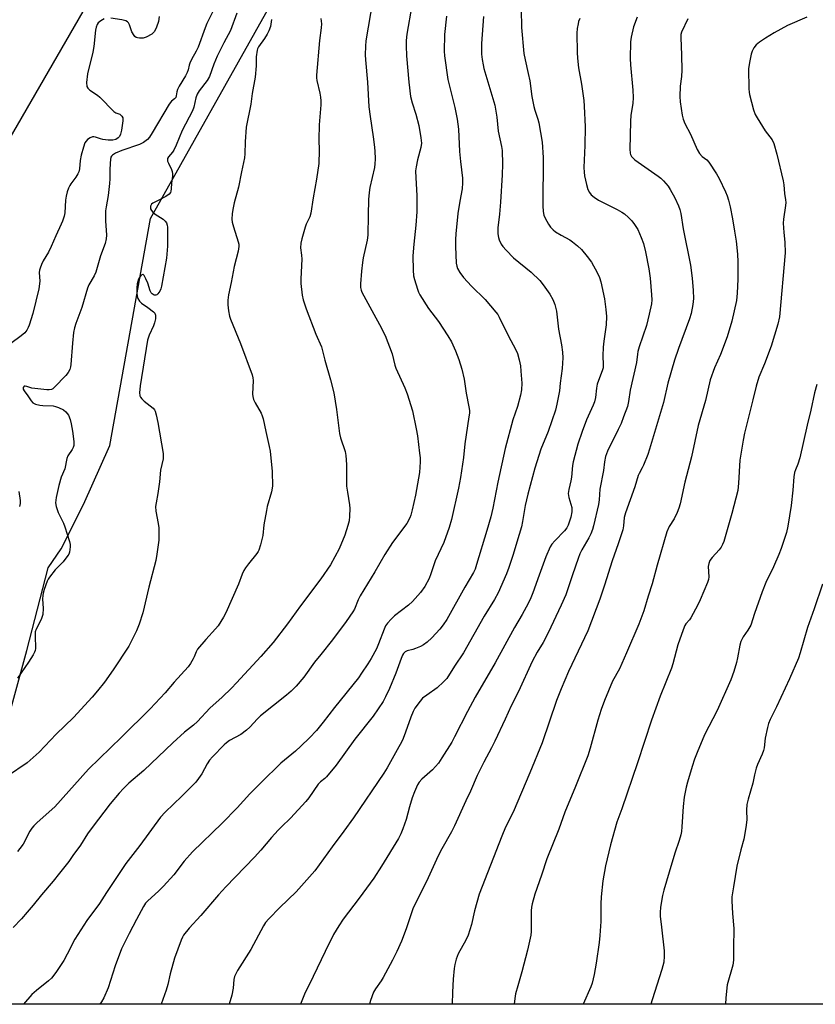
# Model space of a CAD drawing. Units: inches. Extents: x 1279767 to 1285768, y 561449 to 565449.
# Drawn here: x 1282471 to 1282766, y 561450 to 561814 of the extents above; entities that cross this region are included whole.
import ezdxf

# ---------------------------------------------------------------- set-up
doc = ezdxf.new("R2010")
doc.units = ezdxf.units.IN
doc.header["$MEASUREMENT"] = 0
for name, color, linetype in [('CULTRL-Pad', 6, 'Continuous'), ('NTRL-Pasture Land', 2, 'Continuous'), ('Undefined', 1, 'Continuous')]:
    doc.layers.add(name, color=color, linetype=linetype)

msp = doc.modelspace()

# ---------------------------------------------------------------- linework, layer by layer
at = {"layer": 'CULTRL-Pad'}
msp.add_lwpolyline([(1282378.31, 561626.96), (1282377.35, 561626.13), (1282370.59, 561648.76), (1282363.12, 561652.55), (1282563.04, 562019.02), (1282561.05, 562038.32), (1282527.1, 562056.97), (1282553.31, 562104.68), (1282587.26, 562086.03), (1282579.44, 562071.8), (1282624.45, 562042.3), (1282390.78, 561637.87), (1282389.71, 561636.93)], close=True, dxfattribs=at)
at = {"layer": 'NTRL-Pasture Land'}
for points in [[(1282456.24, 561516.39, 0), (1282473.89, 561580.66, 0), (1282481.78, 561611.25, 0), (1282486.54, 561618.35, 0), (1282494.92, 561634.81, 0), (1282504.67, 561656.64, 0), (1282519.67, 561740.73, 0), (1282563.55, 561818.78, 0), (1282710.12, 562061.51, 0), (1282711.03, 562094.89, 0), (1282703.89, 562105.3, 0), (1282574.45, 562180.51, 0), (1282541.01, 562191.32, 0), (1282526.6, 562189.53, 0), (1282477.83, 562216.57, 0), (1282465.37, 562196.22, 0)], [(1282991.26, 561838.58, 0), (1282988.47, 561792.17, 0), (1282991, 561736.51, 0), (1282988.13, 561703.4, 0), (1282949.79, 561607.89, 0), (1282853.83, 561449.62, 0), (1282430.11, 561449.67, 0)]]:
    msp.add_polyline3d(points, dxfattribs=at)
at = {"layer": 'Undefined'}
for points, elevation in [([(1282545.08, 561822.25), (1282540.57, 561812.9), (1282539.9, 561811.29), (1282537.29, 561804.18), (1282536.6, 561802.7), (1282534.89, 561799.63), (1282534.3, 561798.3), (1282534.02, 561797.48), (1282533.62, 561795.75), (1282533.25, 561794.75), (1282532.62, 561793.51), (1282530.3, 561789.76), (1282529.62, 561788.45), (1282529.39, 561787.64), (1282529.21, 561786.14), (1282529.02, 561785.57), (1282528.62, 561785.09), (1282527.44, 561784.16), (1282526.58, 561783.06), (1282520.34, 561772.39), (1282519.29, 561770.79), (1282518.56, 561769.95), (1282517.13, 561768.91), (1282515.57, 561768.06), (1282509.12, 561765.9), (1282506.76, 561764.96), (1282505.62, 561764.2), (1282505.26, 561763.83), (1282505.01, 561763.38), (1282504.83, 561762.6), (1282504.71, 561761.19), (1282504.63, 561758.61), (1282504.65, 561755.43), (1282504.51, 561753.65), (1282504.02, 561749.21), (1282503.25, 561745.09), (1282503.05, 561743.57), (1282503.06, 561739.81), (1282503.41, 561734.59), (1282503.28, 561733.15), (1282502.84, 561731.48), (1282501.18, 561726.93), (1282499.4, 561720.83), (1282498.82, 561719.51), (1282496.88, 561716.08), (1282496.29, 561714.85), (1282494.22, 561707.73), (1282492.02, 561701.84), (1282491.48, 561700.18), (1282491.16, 561698.49), (1282490.74, 561694.49), (1282490.23, 561686.68), (1282490.1, 561685.79), (1282489.81, 561684.83), (1282489.19, 561683.63), (1282488.33, 561682.5), (1282484.11, 561678.21), (1282483.45, 561677.65), (1282482.96, 561677.37), (1282482.16, 561677.19), (1282481.3, 561677.19), (1282476.89, 561677.7), (1282475.71, 561677.91), (1282473.88, 561678.49), (1282473.2, 561678.61), (1282472.84, 561678.54), (1282472.54, 561678.11), (1282472.57, 561677.5), (1282472.87, 561676.86), (1282474.24, 561675.03), (1282475.44, 561673.15), (1282476.15, 561672.4), (1282477.11, 561671.95), (1282478.71, 561671.57), (1282479.85, 561671.44), (1282483.62, 561671.3), (1282484.45, 561671.12), (1282485.54, 561670.69), (1282487.4, 561669.79), (1282488.35, 561669.14), (1282488.86, 561668.52), (1282489.29, 561667.82), (1282489.96, 561666.3), (1282490.34, 561664.59), (1282490.77, 561661.98), (1282491.24, 561658.13), (1282491.25, 561656.67), (1282491.04, 561655.89), (1282490.7, 561655.13), (1282489.08, 561652.81), (1282488.63, 561651.84), (1282487.91, 561647.95), (1282486.62, 561644.91), (1282485.68, 561641.79), (1282484.72, 561637.4), (1282484.51, 561635.38), (1282484.76, 561633.97), (1282485.52, 561631.77), (1282487.46, 561627.82), (1282487.99, 561626.44), (1282489.66, 561621.04), (1282489.88, 561619.89), (1282489.89, 561619.06), (1282489.63, 561617.12), (1282489.39, 561616.33), (1282489.12, 561615.83), (1282487.33, 561613.51), (1282484.33, 561610.53), (1282482.22, 561607.86), (1282481.77, 561607.15), (1282481.4, 561606.35), (1282480.31, 561603.28), (1282479.88, 561601.87), (1282479.74, 561601.01), (1282479.73, 561599.83), (1282479.91, 561596.26), (1282479.76, 561594.04), (1282479.6, 561593.23), (1282479.22, 561592.21), (1282477.39, 561588.61), (1282477.02, 561587.55), (1282476.92, 561586.16), (1282477.05, 561581.47), (1282476.95, 561580.73), (1282476.72, 561580.03), (1282476.17, 561579.03), (1282474.45, 561576.35), (1282470.41, 561570.49)], 522), ([(1282502.51, 561814.68), (1282501.25, 561813.95), (1282500.35, 561813.22), (1282499.91, 561812.56), (1282499.54, 561811.54), (1282499.3, 561810.45), (1282498.65, 561804.37), (1282498.35, 561802.36), (1282496.32, 561794.25), (1282496.02, 561791.04), (1282496.1, 561789.66), (1282496.45, 561788.99), (1282497.2, 561788.24), (1282500.04, 561786.42), (1282500.93, 561785.69), (1282506.1, 561780.31), (1282506.78, 561779.87), (1282508.27, 561779.3), (1282508.7, 561779.02), (1282509.05, 561778.63), (1282509.4, 561777.95), (1282509.45, 561776.87), (1282508.93, 561773.4), (1282508.58, 561771.9), (1282508.16, 561771.05), (1282507.65, 561770.53), (1282506.78, 561770.01), (1282505.75, 561769.75), (1282504, 561769.78), (1282501.97, 561769.98), (1282501.12, 561770.18), (1282499.25, 561770.88), (1282498.73, 561770.99), (1282498.22, 561770.97), (1282497.27, 561770.57), (1282496.37, 561769.97), (1282495.79, 561769.41), (1282495.39, 561768.72), (1282494.81, 561767.16), (1282493.98, 561764.16), (1282493.66, 561762.22), (1282493.37, 561759.1), (1282493.11, 561758.01), (1282492.75, 561757.24), (1282492.04, 561756), (1282490.22, 561753.58), (1282489.78, 561752.89), (1282489.31, 561751.89), (1282488.86, 561750.57), (1282488.44, 561748.93), (1282488.2, 561747.53), (1282487.93, 561742.77), (1282487.68, 561741.63), (1282487.07, 561739.66), (1282486.64, 561738.57), (1282484.65, 561734.32), (1282482.94, 561730.32), (1282481.89, 561728.29), (1282479.92, 561724.97), (1282479.31, 561723.67), (1282478.79, 561722.34), (1282478.58, 561721.51), (1282478.5, 561720.65), (1282478.64, 561717.46), (1282478.26, 561714.7), (1282476.07, 561705.46), (1282474.76, 561701.25), (1282474.38, 561700.28), (1282473.92, 561699.4), (1282473.11, 561698.39), (1282471.76, 561697.23), (1282463.54, 561691.16)], 524), ([(1282551.71, 561816.79), (1282549.29, 561810.41), (1282546.81, 561805.72), (1282544.4, 561800.79), (1282543.18, 561797.94), (1282541.53, 561793.25), (1282540.7, 561791.89), (1282537.66, 561788.01), (1282536.92, 561786.78), (1282536.48, 561785.39), (1282535.75, 561781.92), (1282535.27, 561780.54), (1282531.38, 561773.26), (1282529.14, 561767.89), (1282528.27, 561765.99), (1282527.81, 561765.22), (1282526.38, 561763.58), (1282526, 561762.93), (1282525.92, 561762.43), (1282526, 561761.92), (1282526.3, 561761.18), (1282527.46, 561758.92), (1282527.71, 561758.09), (1282527.83, 561757.22), (1282527.82, 561756.35), (1282527.46, 561753.79), (1282527.39, 561751.68), (1282527.24, 561750.88), (1282527.06, 561750.38), (1282526.57, 561749.75), (1282525.38, 561748.92), (1282523.02, 561747.59), (1282520.56, 561746.45), (1282520.05, 561745.97), (1282519.72, 561745.28), (1282519.64, 561744.78), (1282519.69, 561744.3), (1282520.02, 561743.63), (1282520.52, 561743.02), (1282521.4, 561742.34), (1282524.34, 561740.51), (1282525.17, 561739.77), (1282525.56, 561739.07), (1282525.82, 561738.27), (1282525.97, 561737.44), (1282526.01, 561736.58), (1282525.94, 561730.52), (1282525.65, 561726.06), (1282523.73, 561715.69), (1282523.46, 561714.6), (1282523.15, 561713.85), (1282522.41, 561712.76), (1282522.07, 561712.43), (1282521.69, 561712.25), (1282521.08, 561712.32), (1282520.29, 561712.81), (1282519.95, 561713.2), (1282519.56, 561713.89), (1282518.72, 561716.71), (1282517.99, 561718.39), (1282517.31, 561719.61), (1282517.01, 561719.91), (1282516.85, 561719.98), (1282516.52, 561719.88), (1282516, 561719.4), (1282515.51, 561718.74), (1282515.24, 561718.23), (1282514.72, 561716.49), (1282514.59, 561715.05), (1282514.6, 561713.05), (1282514.71, 561711.93), (1282514.98, 561711.12), (1282515.56, 561710.12), (1282516.33, 561709.29), (1282518.64, 561707.8), (1282520.8, 561706.16), (1282521.32, 561705.6), (1282521.57, 561704.9), (1282521.5, 561703.49), (1282521.2, 561702.05), (1282520.78, 561700.94), (1282519.17, 561697.45), (1282518.62, 561695.58), (1282515.84, 561678.75), (1282515.67, 561677.38), (1282515.63, 561676.2), (1282515.78, 561675.07), (1282516.02, 561674.56), (1282516.52, 561673.86), (1282517.37, 561673.04), (1282520.61, 561670.43), (1282521.16, 561669.78), (1282521.41, 561669.29), (1282521.82, 561667.95), (1282522.44, 561665.16), (1282524.33, 561653.7), (1282524.41, 561652.54), (1282524.33, 561651.69), (1282523.44, 561647.44), (1282523.02, 561643.22), (1282522.36, 561638.84), (1282521.72, 561635.44), (1282521.57, 561634), (1282521.63, 561632.28), (1282522.51, 561627.76), (1282522.77, 561626.11), (1282522.82, 561624.14), (1282522.75, 561621.6), (1282522.04, 561616.33), (1282521.6, 561614.01), (1282519.11, 561604.18), (1282516.83, 561594.63), (1282515.51, 561590.38), (1282514.51, 561587.95), (1282511.61, 561582.35), (1282505.9, 561573.51), (1282502.7, 561569), (1282500.03, 561565.72), (1282498.04, 561563.43), (1282491.2, 561555.92), (1282484.77, 561549.7), (1282478.41, 561543.02), (1282474.02, 561539.09), (1282466.66, 561534.16)], 520), ([(1282522.87, 561815.49), (1282522.6, 561813.74), (1282521.84, 561811.54), (1282521.1, 561809.97), (1282520.6, 561809.36), (1282520.15, 561809), (1282518.06, 561807.83), (1282516.96, 561807.45), (1282515.61, 561807.45), (1282514.82, 561807.6), (1282514.34, 561807.78), (1282513.92, 561808.07), (1282513.58, 561808.45), (1282512.75, 561809.88), (1282511.86, 561812.46), (1282511.52, 561813.19), (1282511.21, 561813.57), (1282510.52, 561813.93), (1282509.12, 561814.24), (1282505.02, 561814.9)], 524), ([(1282629.36, 561815.62), (1282628.62, 561808.84), (1282628.49, 561802.7), (1282628.54, 561800.95), (1282629.83, 561792.26), (1282632.43, 561781.79), (1282633.3, 561777.52), (1282633.81, 561773.84), (1282634.11, 561765.54), (1282634.47, 561761.84), (1282635.23, 561755.7), (1282635.3, 561753.96), (1282635.1, 561751.68), (1282634.22, 561747.14), (1282633.47, 561742.57), (1282632.78, 561735.03), (1282632.65, 561732.97), (1282632.61, 561730.32), (1282632.92, 561724.12), (1282633.1, 561723.01), (1282633.4, 561722.2), (1282634.28, 561720.72), (1282635.61, 561718.83), (1282638.62, 561715.64), (1282643.68, 561710.75), (1282647.59, 561706.04), (1282648.28, 561705.1), (1282648.87, 561704.11), (1282652.4, 561696.89), (1282654.72, 561692.59), (1282655.57, 561690.66), (1282656.19, 561688.41), (1282656.7, 561686.14), (1282656.91, 561684.1), (1282657.21, 561679.73), (1282657.04, 561677.24), (1282656.7, 561675.3), (1282655.59, 561671.09), (1282653.84, 561666.18), (1282651.11, 561655.57), (1282648.38, 561643), (1282646.44, 561633.4), (1282645.7, 561630.24), (1282644.31, 561625.1), (1282640.47, 561612.53), (1282639.91, 561610.85), (1282639.37, 561609.63), (1282636.05, 561604.13), (1282629.39, 561592.14), (1282628.11, 561590.22), (1282626.86, 561588.62), (1282623.91, 561585.37), (1282622.15, 561583.81), (1282620.76, 561582.73), (1282619.75, 561582.18), (1282617.89, 561581.43), (1282616.8, 561581.06), (1282614.74, 561580.54), (1282614.01, 561580.15), (1282613.44, 561579.6), (1282613.02, 561578.94), (1282612.47, 561577.74), (1282610.5, 561572.24), (1282608.22, 561566.61), (1282606.76, 561563.53), (1282605.82, 561561.77), (1282602.1, 561556.36), (1282595.41, 561547.85), (1282588.46, 561538.26), (1282584.86, 561533.9), (1282584.21, 561533.29), (1282582.61, 561532.02), (1282581.81, 561531.21), (1282578.38, 561526.06), (1282577.26, 561524.69), (1282571.56, 561518.61), (1282568.15, 561515.4), (1282566.96, 561514.17), (1282564.47, 561511.45), (1282560.56, 561506.75), (1282558.17, 561504.08), (1282547.63, 561493.11), (1282544.87, 561490.14), (1282538.36, 561482.55), (1282533.97, 561477.88), (1282531.95, 561475.28), (1282531.53, 561474.5), (1282531.08, 561473.41), (1282528.6, 561466.7), (1282526.98, 561460.92), (1282526.12, 561457.02), (1282525.53, 561454.83), (1282523.65, 561449.66)], 510), ([(1282643.03, 561815.56), (1282642.29, 561805.5), (1282642.32, 561801.53), (1282642.52, 561799.57), (1282642.84, 561797.64), (1282643.19, 561796.25), (1282647.27, 561782.67), (1282647.99, 561778.21), (1282648.48, 561773), (1282649.68, 561767.41), (1282649.89, 561765.94), (1282650.12, 561760.87), (1282649.98, 561756.83), (1282649.38, 561746.74), (1282648.95, 561742.3), (1282648.33, 561737.22), (1282648.29, 561736.13), (1282648.36, 561735), (1282648.59, 561733.61), (1282648.85, 561732.8), (1282649.59, 561731.26), (1282650.21, 561730.31), (1282651.36, 561729.03), (1282654.19, 561726.16), (1282660.7, 561720.81), (1282663.89, 561717.73), (1282665.17, 561716.09), (1282667.62, 561712.7), (1282668.7, 561710.68), (1282669.48, 561708.86), (1282670.02, 561706.42), (1282670.85, 561699.72), (1282671.94, 561693.97), (1282672.26, 561691.14), (1282672.39, 561689.14), (1282672.14, 561685.15), (1282671.4, 561679.66), (1282671.12, 561676.83), (1282670.22, 561671.91), (1282669.64, 561669.65), (1282666.93, 561661.75), (1282664.26, 561655.3), (1282662.08, 561648.22), (1282659.4, 561638.56), (1282658.48, 561634.34), (1282657.51, 561628.53), (1282657.05, 561626.44), (1282656.28, 561623.69), (1282653.86, 561615.87), (1282652.45, 561611.49), (1282651.55, 561609.06), (1282648.46, 561602.09), (1282647.14, 561599.55), (1282643.33, 561593.36), (1282635.64, 561579.88), (1282632.24, 561574.93), (1282629.46, 561570.35), (1282628.26, 561569.03), (1282625.89, 561566.9), (1282621.98, 561564.2), (1282620.47, 561562.97), (1282619.52, 561561.91), (1282617.64, 561559.3), (1282616.93, 561558.05), (1282616.06, 561555.95), (1282614.17, 561550.45), (1282613.24, 561548.04), (1282612.67, 561546.73), (1282611.72, 561544.97), (1282607.36, 561537.26), (1282606.13, 561535.27), (1282594.82, 561518.73), (1282591.3, 561513.79), (1282586.95, 561507.96), (1282580.56, 561499.09), (1282573.62, 561491.31), (1282567.64, 561485.51), (1282563.48, 561481.24), (1282562.32, 561479.9), (1282561.52, 561478.66), (1282556.79, 561469.88), (1282551.92, 561462.18), (1282551.11, 561460.69), (1282550.84, 561459.88), (1282550.59, 561458.77), (1282550.26, 561455.65), (1282549.82, 561453), (1282548.76, 561449.65)], 508), ([(1282656.98, 561818.16), (1282657.15, 561811.44), (1282658.01, 561801.84), (1282658.42, 561799.52), (1282659.63, 561794.46), (1282660.18, 561791.71), (1282660.98, 561785.91), (1282661.66, 561782.22), (1282662.01, 561780.82), (1282663.2, 561777.51), (1282663.58, 561776.19), (1282664.77, 561769.02), (1282665.16, 561763.33), (1282664.99, 561745.41), (1282665.13, 561743.33), (1282665.43, 561741.89), (1282665.85, 561740.85), (1282667.09, 561738.63), (1282667.9, 561737.5), (1282668.85, 561736.52), (1282669.74, 561735.82), (1282671.79, 561734.57), (1282675.05, 561732.75), (1282676.01, 561732.12), (1282677.83, 561730.59), (1282679.35, 561729.17), (1282681.44, 561726.63), (1282683.06, 561724.49), (1282685.15, 561720.69), (1282686, 561718.87), (1282686.47, 561717.19), (1282687.84, 561710.9), (1282688.34, 561707.06), (1282688.58, 561704.42), (1282688.49, 561701.38), (1282687.56, 561695.29), (1282687.29, 561693), (1282687.23, 561689.88), (1282687.39, 561686.52), (1282687.31, 561685.39), (1282687, 561684.27), (1282685.61, 561680.69), (1282685.16, 561679.29), (1282684.9, 561677.91), (1282684.52, 561674.37), (1282684.15, 561672.83), (1282683.65, 561671.57), (1282681.16, 561666.12), (1282679.53, 561661.85), (1282677.91, 561657.09), (1282676.26, 561650.62), (1282676.02, 561649.2), (1282675.65, 561644.86), (1282675.41, 561643.53), (1282674.62, 561640.27), (1282674.44, 561638.82), (1282674.62, 561637.42), (1282675.7, 561633.67), (1282675.78, 561632.85), (1282675.74, 561632), (1282675.42, 561630.04), (1282674.33, 561627.08), (1282673.83, 561626.14), (1282673.08, 561625.05), (1282669.41, 561621.31), (1282668.34, 561620.04), (1282667.74, 561619.09), (1282666.08, 561615.43), (1282663.67, 561608.57), (1282661.28, 561602.05), (1282660.53, 561600.18), (1282659.57, 561598.1), (1282657.4, 561594.02), (1282654.51, 561589.15), (1282647.31, 561576.1), (1282639.96, 561563.37), (1282637.11, 561558.09), (1282632.34, 561548.75), (1282631.25, 561546.76), (1282627.64, 561540.87), (1282626.3, 561538.91), (1282624.09, 561536.54), (1282620.13, 561532.99), (1282619.24, 561531.9), (1282618.63, 561530.94), (1282617.45, 561528.29), (1282616.61, 561526.12), (1282615.59, 561522.76), (1282614.34, 561518.03), (1282613.18, 561514.57), (1282612.46, 561512.73), (1282611.58, 561510.99), (1282605.28, 561500.85), (1282602.35, 561496.41), (1282596.99, 561488.92), (1282591.08, 561481.18), (1282589.48, 561478.71), (1282587.49, 561475.43), (1282584.34, 561469.2), (1282579.95, 561459.93), (1282576.74, 561453.41), (1282575.25, 561449.65)], 506), ([(1282678.68, 561814.76), (1282678.27, 561813.67), (1282678.05, 561812.82), (1282677.78, 561811.09), (1282677.62, 561809.33), (1282677.68, 561802.16), (1282677.8, 561800.08), (1282678.25, 561796.53), (1282679.38, 561790.44), (1282680.2, 561784.37), (1282680.37, 561782.32), (1282680.69, 561774.63), (1282680.59, 561767.78), (1282680.19, 561759.54), (1282680.26, 561757.86), (1282680.44, 561756.47), (1282681.15, 561753.36), (1282681.68, 561751.46), (1282682.27, 561750.3), (1282682.92, 561749.5), (1282684, 561748.64), (1282685.63, 561747.56), (1282692.53, 561744.06), (1282694.27, 561743.11), (1282695.22, 561742.48), (1282696.77, 561741.14), (1282697.99, 561739.9), (1282698.97, 561738.54), (1282700.14, 561736.63), (1282701.47, 561733.7), (1282702.23, 561731.47), (1282703.06, 561728.32), (1282704.31, 561722.09), (1282704.79, 561718.64), (1282705.3, 561712.41), (1282705.36, 561710.63), (1282705.23, 561709.16), (1282704.43, 561705.25), (1282703.43, 561701.07), (1282700.72, 561693.14), (1282700.25, 561691.49), (1282700.05, 561690.4), (1282699.69, 561687.36), (1282697.41, 561677.07), (1282696.75, 561672.91), (1282696.33, 561671.08), (1282694.93, 561667.21), (1282693.97, 561664.83), (1282692.93, 561662.55), (1282689, 561654.49), (1282688.24, 561652.6), (1282687.84, 561650.59), (1282687.45, 561647.42), (1282686.15, 561640.39), (1282685.82, 561636.47), (1282685.57, 561634.76), (1282683.79, 561626.88), (1282683.4, 561625.51), (1282682.82, 561623.95), (1282682.08, 561622.43), (1282679.41, 561618), (1282678.65, 561616.45), (1282678.04, 561614.81), (1282676.03, 561608.71), (1282673.46, 561601.36), (1282671.85, 561597.48), (1282666.94, 561587.19), (1282665.07, 561583.67), (1282662.89, 561580.08), (1282661.04, 561576.67), (1282656.04, 561565.48), (1282653.26, 561560.17), (1282651.07, 561555.21), (1282647.25, 561547.13), (1282645.98, 561544.61), (1282643.12, 561539.29), (1282640.73, 561534.44), (1282638.16, 561528.55), (1282636.45, 561524.98), (1282632.31, 561515.71), (1282631.16, 561513.5), (1282627.59, 561507.26), (1282626.19, 561504.58), (1282622.5, 561496.47), (1282619.25, 561489.73), (1282617.01, 561485.4), (1282614.42, 561477.62), (1282612.66, 561473.07), (1282610.9, 561469.16), (1282609.37, 561465.98), (1282605.87, 561459.59), (1282605.12, 561458.36), (1282603.01, 561455.31), (1282602.31, 561454.1), (1282601.13, 561451.06), (1282600.74, 561449.65)], 504), ([(1282699.92, 561815.27), (1282698.62, 561811.72), (1282697.78, 561807.93), (1282697.51, 561806.17), (1282697.4, 561799.95), (1282697.44, 561797.58), (1282698.29, 561788.22), (1282698.46, 561785.56), (1282698.32, 561783.29), (1282697.63, 561779), (1282697.43, 561776.67), (1282697.23, 561766.35), (1282697.33, 561764.9), (1282697.48, 561764.38), (1282697.87, 561763.69), (1282698.4, 561763.07), (1282699.03, 561762.5), (1282707.77, 561756.39), (1282708.68, 561755.67), (1282709.69, 561754.66), (1282711.39, 561752.71), (1282712.21, 561751.51), (1282713.9, 561748.38), (1282715.21, 561745.44), (1282715.72, 561744.1), (1282716.13, 561742.57), (1282717.03, 561736.9), (1282719.66, 561723.48), (1282720.31, 561718.57), (1282720.74, 561714.02), (1282720.76, 561711.13), (1282720.61, 561708.83), (1282719.89, 561705.47), (1282719.33, 561703.5), (1282715.21, 561692.55), (1282713.76, 561688.22), (1282711.32, 561679.77), (1282709.73, 561672.61), (1282704.55, 561655.26), (1282703.88, 561653.34), (1282702.33, 561649.33), (1282701.85, 561648.29), (1282700.69, 561646.25), (1282700.36, 561645.48), (1282699.1, 561641.33), (1282695.61, 561631.65), (1282695.16, 561630), (1282694.93, 561626.85), (1282694.6, 561625.44), (1282692.92, 561620.17), (1282690.66, 561613.9), (1282687.88, 561604.84), (1282686.15, 561599.71), (1282681.66, 561587.98), (1282674.53, 561572.88), (1282671.76, 561566.54), (1282670.08, 561562.11), (1282664.71, 561546.51), (1282660.23, 561535.4), (1282654, 561520.79), (1282651.19, 561515.2), (1282649.8, 561511.89), (1282641.42, 561490.45), (1282639.71, 561484.2), (1282638.59, 561479.16), (1282637.36, 561475.25), (1282636.53, 561473.42), (1282633.65, 561468.28), (1282632.94, 561466.33), (1282632.38, 561464.33), (1282632.17, 561462.92), (1282631.77, 561458.94), (1282631.49, 561454.07), (1282631.39, 561449.65)], 502), ([(1282718.73, 561814.69), (1282716.35, 561809.74), (1282716.14, 561808.92), (1282716.08, 561807.76), (1282716.39, 561801.24), (1282716.51, 561795.67), (1282716.34, 561793.32), (1282715.91, 561789.72), (1282715.76, 561785.9), (1282715.93, 561783.87), (1282716.61, 561778.95), (1282717, 561777.52), (1282717.62, 561775.84), (1282719.65, 561771.93), (1282722.14, 561766.29), (1282723.07, 561764.84), (1282723.96, 561763.73), (1282725.72, 561762.39), (1282726.49, 561761.59), (1282729.37, 561757.25), (1282730.34, 561755.48), (1282732.72, 561750.53), (1282733.27, 561749.15), (1282733.78, 561747.5), (1282734.45, 561744.98), (1282735.31, 561740.59), (1282735.96, 561736.04), (1282736.62, 561732.3), (1282737.11, 561727.54), (1282737.22, 561724.64), (1282737.2, 561718.24), (1282737.02, 561713.01), (1282736.73, 561710.38), (1282735.03, 561702.74), (1282733.3, 561696.83), (1282730.85, 561690.3), (1282728.55, 561685.34), (1282727.01, 561680.96), (1282725.21, 561673.26), (1282722.59, 561664.07), (1282720.06, 561652.45), (1282717.61, 561642.99), (1282715.82, 561635.06), (1282715.37, 561633.39), (1282714.75, 561631.81), (1282713.69, 561629.5), (1282711.83, 561626.56), (1282710.93, 561624.62), (1282707.39, 561612.35), (1282705.5, 561605.37), (1282704.01, 561600.81), (1282702.45, 561595.41), (1282700.53, 561590.49), (1282696.04, 561579.87), (1282693.35, 561573.91), (1282690.86, 561569.27), (1282687.79, 561562.22), (1282686.58, 561558.79), (1282685.4, 561554.89), (1282682.53, 561544.54), (1282681.62, 561541.62), (1282677.06, 561530.32), (1282673.09, 561520.83), (1282670.88, 561514.51), (1282666.51, 561503.55), (1282664.55, 561497.48), (1282662.06, 561490.37), (1282660.99, 561486.81), (1282660.78, 561485.59), (1282660.7, 561484.22), (1282660.63, 561480.8), (1282660.7, 561476.55), (1282660.58, 561475.2), (1282659.31, 561469.69), (1282657.25, 561461.64), (1282655.71, 561456.51), (1282654.92, 561453.51), (1282654.64, 561451.79), (1282654.44, 561449.64)], 500), ([(1282762.85, 561815.23), (1282755.59, 561812.18), (1282750.74, 561809.47), (1282747.45, 561807.49), (1282745.29, 561806.09), (1282744, 561805.08), (1282743.12, 561803.97), (1282742.48, 561802.71), (1282742.18, 561801.6), (1282741.55, 561798.45), (1282741.21, 561796.14), (1282741.28, 561788.73), (1282741.37, 561787.55), (1282741.53, 561786.68), (1282743.05, 561780.93), (1282743.65, 561779.27), (1282744.37, 561777.99), (1282747.37, 561773.22), (1282749.89, 561769.82), (1282750.51, 561768.45), (1282751.65, 561764.51), (1282754, 561754.63), (1282754.25, 561753.17), (1282754.56, 561749.98), (1282754.91, 561747.67), (1282754.96, 561746.61), (1282754.9, 561745.48), (1282754.16, 561740.47), (1282754.03, 561739), (1282754.23, 561735.52), (1282754.68, 561731.95), (1282754.72, 561727.94), (1282752.62, 561704.24), (1282752.03, 561701.61), (1282749.58, 561693.45), (1282747.13, 561686.88), (1282745.05, 561681.99), (1282743.96, 561678.57), (1282742.82, 561673.54), (1282739.76, 561661.17), (1282739.24, 561658.54), (1282738, 561651.21), (1282737.5, 561642.64), (1282737.17, 561639.98), (1282734.95, 561631.46), (1282732, 561621), (1282731.61, 561619.93), (1282731.06, 561618.95), (1282730.32, 561618.03), (1282727.69, 561615.19), (1282726.87, 561614), (1282726.48, 561612.91), (1282726.27, 561611.78), (1282726.45, 561607.94), (1282726.31, 561606.98), (1282725.94, 561605.89), (1282723.23, 561599.45), (1282722.37, 561597.61), (1282719.77, 561592.78), (1282719.28, 561592.08), (1282718.01, 561590.55), (1282717.61, 561589.94), (1282716.93, 561588.33), (1282715.02, 561582.78), (1282713.17, 561575.79), (1282712.65, 561574.11), (1282708.51, 561563.82), (1282705.23, 561554.91), (1282700.1, 561539.08), (1282694.23, 561522.03), (1282692.43, 561517.08), (1282690.06, 561508.65), (1282688.16, 561500.9), (1282687.24, 561495.36), (1282686.66, 561489.45), (1282686.47, 561486.82), (1282686.48, 561480.28), (1282686.12, 561475.13), (1282685.85, 561472.56), (1282684.81, 561464.81), (1282684.04, 561460.64), (1282683.23, 561457.49), (1282682.74, 561456.12), (1282679.98, 561449.64)], 498), ([(1282564.51, 561814.38), (1282564.09, 561811.77), (1282563.57, 561810.24), (1282562.95, 561809.01), (1282561.91, 561807.34), (1282559.71, 561804.34), (1282559.34, 561803.6), (1282559.19, 561803.08), (1282558.86, 561800.6), (1282558.8, 561797.21), (1282558.47, 561793.04), (1282557.38, 561787.03), (1282556.81, 561783.04), (1282555.15, 561774.59), (1282554.71, 561769.11), (1282554.68, 561764.64), (1282554.55, 561763.16), (1282553.36, 561757.98), (1282552.31, 561752.31), (1282550.72, 561746.5), (1282550.19, 561744.03), (1282549.93, 561742.4), (1282549.81, 561740.43), (1282549.93, 561739.3), (1282550.4, 561737.61), (1282552.17, 561732.01), (1282552.36, 561731.17), (1282552.39, 561730.33), (1282552.13, 561728.62), (1282550.72, 561722.98), (1282549.6, 561716.95), (1282548.6, 561712.49), (1282548.32, 561710.44), (1282548.27, 561708.75), (1282548.53, 561706.53), (1282548.94, 561704.51), (1282549.25, 561703.38), (1282553.05, 561694.37), (1282557.35, 561682.75), (1282557.57, 561681.73), (1282557.66, 561680.69), (1282557.51, 561675.63), (1282557.61, 561674.78), (1282557.89, 561673.71), (1282558.47, 561672.4), (1282560.66, 561668.61), (1282561.08, 561667.58), (1282561.4, 561666.53), (1282562.34, 561661.79), (1282563.63, 561656.28), (1282563.96, 561654.53), (1282564.77, 561646.98), (1282564.86, 561641.61), (1282564.55, 561639.43), (1282562.94, 561633.97), (1282562.6, 561632.52), (1282561.71, 561627.25), (1282561.26, 561623.25), (1282560.39, 561619.84), (1282559.79, 561617.89), (1282559.56, 561617.36), (1282559.1, 561616.64), (1282556.01, 561612.85), (1282554.86, 561611.28), (1282554.29, 561610.36), (1282553.67, 561608.96), (1282552.28, 561605.28), (1282547.56, 561594.61), (1282546.73, 561593.09), (1282544.72, 561589.86), (1282543.81, 561588.71), (1282540.15, 561584.78), (1282537.14, 561581.16), (1282536.55, 561580.21), (1282535.86, 561578.32), (1282535.5, 561577.55), (1282534.48, 561575.82), (1282533.68, 561574.63), (1282528.42, 561568.92), (1282525.13, 561564.97), (1282519.5, 561559.13), (1282508.9, 561548.54), (1282496.74, 561536.71), (1282484.21, 561522.82), (1282477.7, 561517.02), (1282476.42, 561515.79), (1282475.74, 561514.93), (1282475.03, 561513.79), (1282472.48, 561508.97), (1282471.31, 561507.34), (1282470.38, 561506.26)], 518), ([(1282766.47, 561679.25), (1282765.68, 561676.13), (1282764.31, 561669.65), (1282762.92, 561664.1), (1282760.18, 561652.07), (1282759.5, 561649.69), (1282758.54, 561647.58), (1282758.23, 561646.61), (1282758, 561644.98), (1282757.63, 561640.13), (1282756.95, 561634.44), (1282755.8, 561626.75), (1282755.28, 561624.38), (1282753.25, 561618.43), (1282752.42, 561616.22), (1282750.48, 561611.69), (1282747.61, 561605.9), (1282746.2, 561602.42), (1282743.38, 561594.38), (1282741.99, 561590.06), (1282740.99, 561588.23), (1282739.16, 561585.7), (1282738.33, 561584), (1282737.96, 561582.61), (1282737.14, 561577.98), (1282736.77, 561576.26), (1282735.77, 561572.88), (1282734.61, 561569.87), (1282729.59, 561558.49), (1282724.92, 561549.42), (1282722.14, 561542.93), (1282721.23, 561540.48), (1282720.33, 561537.72), (1282718.61, 561531.97), (1282718.14, 561530.11), (1282717.39, 561526.37), (1282716.96, 561522.92), (1282716.49, 561515.39), (1282716.32, 561513.6), (1282716.12, 561512.45), (1282715.5, 561510.25), (1282713.9, 561505.6), (1282711.74, 561498.56), (1282709.81, 561491.87), (1282709.31, 561489.9), (1282708.53, 561485.58), (1282708.42, 561483.69), (1282708.5, 561482.28), (1282708.94, 561478.16), (1282710, 561469.42), (1282709.98, 561467.44), (1282709.78, 561465.21), (1282709.08, 561462.47), (1282705.52, 561451.28), (1282705.06, 561449.64)], 496), ([(1282470.97, 561639.54), (1282471.39, 561636.29), (1282471.36, 561635.17), (1282471.15, 561634.08)], 524), ([(1282768.56, 561605.2), (1282765.49, 561596.14), (1282763.05, 561589.25), (1282760.32, 561579.78), (1282759.66, 561577.81), (1282756.36, 561570.13), (1282751.5, 561559.86), (1282749.18, 561555.15), (1282748.55, 561553.64), (1282748.19, 561552.22), (1282747.38, 561548.17), (1282747.01, 561544.68), (1282746.79, 561543.61), (1282746.28, 561542.24), (1282744.56, 561538.45), (1282744.06, 561537.08), (1282743.37, 561534.58), (1282742.76, 561531.58), (1282741.05, 561525.56), (1282740.61, 561523.69), (1282740.47, 561521.53), (1282740.61, 561517.99), (1282740.23, 561515.1), (1282739.47, 561510.78), (1282738.4, 561506.86), (1282736.88, 561500.84), (1282735.67, 561493.15), (1282734.99, 561489.47), (1282734.99, 561488.01), (1282735.28, 561483.31), (1282735.78, 561477.74), (1282735.6, 561470.52), (1282735.65, 561466.11), (1282735.55, 561464.95), (1282735.37, 561464.09), (1282733.26, 561456.8), (1282732.77, 561452.04), (1282732.71, 561449.71), (1282732.72, 561449.64)], 494)]:
    msp.add_lwpolyline(points, dxfattribs=dict(at, elevation=elevation))
for points in [[(1282602.04, 561821.85, 514), (1282599.49, 561806.55, 514), (1282599.3, 561804.54, 514), (1282599.2, 561801.36, 514), (1282599.31, 561799.43, 514), (1282600.02, 561791.24, 514), (1282600.55, 561782.05, 514), (1282601, 561778.5, 514), (1282602.2, 561770.93, 514), (1282602.58, 561768.06, 514), (1282602.78, 561765.81, 514), (1282602.84, 561762.71, 514), (1282602.76, 561761, 514), (1282602.59, 561759.59, 514), (1282600.96, 561752.23, 514), (1282600.65, 561750.29, 514), (1282600.47, 561747.78, 514), (1282600.29, 561741.91, 514), (1282600.22, 561734.58, 514), (1282599.9, 561732.64, 514), (1282598.46, 561726.2, 514), (1282598.17, 561724.47, 514), (1282597.82, 561721.26, 514), (1282597.51, 561716.55, 514), (1282597.49, 561715.1, 514), (1282597.67, 561714.18, 514), (1282598, 561713.39, 514), (1282602.35, 561705.3, 514), (1282604.53, 561701.43, 514), (1282606.56, 561697.36, 514), (1282609.22, 561690.6, 514), (1282610.2, 561686.37, 514), (1282610.55, 561685.3, 514), (1282613.83, 561678.02, 514), (1282614.69, 561675.79, 514), (1282616.73, 561669.52, 514), (1282618.08, 561662.79, 514), (1282618.54, 561660.16, 514), (1282619.34, 561653.75, 514), (1282619.52, 561652, 514), (1282619.56, 561650.56, 514), (1282619.26, 561646.62, 514), (1282617.88, 561638.18, 514), (1282616.65, 561632.74, 514), (1282616.11, 561630.86, 514), (1282615.71, 561629.8, 514), (1282614.61, 561627.78, 514), (1282609.27, 561620.67, 514), (1282606.44, 561616.26, 514), (1282602.73, 561609.8, 514), (1282597.37, 561600.94, 514), (1282596.63, 561599.47, 514), (1282595.21, 561596.03, 514), (1282594.66, 561595.03, 514), (1282592.13, 561591.44, 514), (1282587.12, 561584.69, 514), (1282582.78, 561579.2, 514), (1282580.39, 561576.41, 514), (1282576.48, 561570.82, 514), (1282573.67, 561567.47, 514), (1282571.79, 561565.65, 514), (1282570.07, 561564.13, 514), (1282560.45, 561556.44, 514), (1282559.33, 561555.35, 514), (1282556.45, 561552.23, 514), (1282555.26, 561551.16, 514), (1282553.18, 561549.61, 514), (1282549, 561547.31, 514), (1282547.85, 561546.46, 514), (1282546.99, 561545.69, 514), (1282542.7, 561541.28, 514), (1282541.59, 561540, 514), (1282540.68, 561538.66, 514), (1282538.69, 561535.01, 514), (1282537.5, 561533.32, 514), (1282536.43, 561531.97, 514), (1282531.28, 561526.68, 514), (1282525.08, 561520.74, 514), (1282523.41, 561518.96, 514), (1282515.73, 561508.45, 514), (1282510.53, 561501.81, 514), (1282503.4, 561491.08, 514), (1282500.77, 561486.96, 514), (1282496.04, 561480.66, 514), (1282491.66, 561473.74, 514), (1282488.86, 561468.16, 514), (1282487.61, 561465.83, 514), (1282484.61, 561461.37, 514), (1282482.96, 561459.33, 514), (1282481.95, 561458.29, 514), (1282477.4, 561454.77, 514), (1282475.7, 561453.28, 514), (1282472.69, 561449.66, 514)], [(1282616.44, 561819.66, 512), (1282614.68, 561809.01, 512), (1282614.43, 561806.64, 512), (1282614.36, 561804.61, 512), (1282614.51, 561800.93, 512), (1282615.34, 561791.25, 512), (1282616, 561785.86, 512), (1282616.56, 561783.6, 512), (1282617.97, 561779.41, 512), (1282619.06, 561775.19, 512), (1282619.85, 561770.65, 512), (1282620.04, 561768.66, 512), (1282619.86, 561766.99, 512), (1282618.61, 561762.43, 512), (1282618.08, 561759.86, 512), (1282617.88, 561758.42, 512), (1282617.91, 561755.79, 512), (1282618.29, 561749.23, 512), (1282618.31, 561743.23, 512), (1282617.96, 561738.21, 512), (1282617.24, 561731.18, 512), (1282616.89, 561726.84, 512), (1282616.93, 561721.54, 512), (1282617.07, 561719.49, 512), (1282617.42, 561718.1, 512), (1282618.56, 561714.52, 512), (1282618.96, 561713.44, 512), (1282619.49, 561712.39, 512), (1282622.64, 561707.33, 512), (1282626.35, 561702.55, 512), (1282629.85, 561697.22, 512), (1282631.13, 561695.02, 512), (1282632.67, 561691.72, 512), (1282633.92, 561688.53, 512), (1282635.01, 561684.92, 512), (1282635.81, 561681.23, 512), (1282636.64, 561676.06, 512), (1282637.63, 561670.96, 512), (1282637.82, 561669.54, 512), (1282637.81, 561668.66, 512), (1282637.65, 561667.2, 512), (1282636.15, 561657.25, 512), (1282635.56, 561652.15, 512), (1282634.48, 561644.77, 512), (1282633.75, 561640.86, 512), (1282631.16, 561629.21, 512), (1282630.33, 561626.21, 512), (1282628.29, 561620.7, 512), (1282625.14, 561613.86, 512), (1282623.55, 561609.13, 512), (1282622.86, 561607.37, 512), (1282621.35, 561604.45, 512), (1282619.72, 561602.17, 512), (1282616.74, 561598.83, 512), (1282615.26, 561597.5, 512), (1282610.01, 561593.48, 512), (1282608.77, 561592.3, 512), (1282607.47, 561590.83, 512), (1282606.78, 561589.78, 512), (1282606.2, 561588.54, 512), (1282604.16, 561583.15, 512), (1282603.36, 561581.3, 512), (1282601.45, 561577.75, 512), (1282600.22, 561575.74, 512), (1282597.89, 561572.26, 512), (1282596.68, 561570.61, 512), (1282587.82, 561559.63, 512), (1282583.58, 561554.08, 512), (1282581.18, 561551.09, 512), (1282578.63, 561548.31, 512), (1282575.38, 561545.23, 512), (1282573.4, 561543.41, 512), (1282567.97, 561538.9, 512), (1282560.63, 561531.8, 512), (1282556.48, 561527.57, 512), (1282551.75, 561522.38, 512), (1282546.23, 561516.7, 512), (1282535.19, 561506.06, 512), (1282532.17, 561502.62, 512), (1282528.33, 561497.63, 512), (1282524.53, 561493.42, 512), (1282522.69, 561491.5, 512), (1282518.69, 561487.99, 512), (1282517.79, 561487.05, 512), (1282517.06, 561485.9, 512), (1282514.52, 561481.02, 512), (1282511.72, 561475.91, 512), (1282508.99, 561470.13, 512), (1282506.62, 561463.89, 512), (1282503.95, 561455.73, 512), (1282502.35, 561452.06, 512), (1282501.52, 561450.57, 512), (1282500.86, 561449.66, 512)], [(1282582.79, 561814.83, 516), (1282583.03, 561812.8, 516), (1282582.93, 561811.33, 516), (1282582.3, 561806.63, 516), (1282581.12, 561793.82, 516), (1282581.14, 561792.86, 516), (1282581.28, 561791.83, 516), (1282582.45, 561787.09, 516), (1282582.66, 561785.67, 516), (1282582.78, 561784.25, 516), (1282582.73, 561782.76, 516), (1282582.14, 561775.44, 516), (1282582.08, 561769.93, 516), (1282582.15, 561765.86, 516), (1282582.02, 561761.14, 516), (1282581.22, 561755.34, 516), (1282579.99, 561748.38, 516), (1282579.12, 561742.69, 516), (1282578.69, 561741.32, 516), (1282577.39, 561738.57, 516), (1282576.98, 561737.49, 516), (1282575.69, 561733.23, 516), (1282575.31, 561731.53, 516), (1282575.25, 561729.9, 516), (1282575.66, 561727.07, 516), (1282575.74, 561725.68, 516), (1282575.36, 561718.3, 516), (1282575.41, 561716.57, 516), (1282575.85, 561712.26, 516), (1282576.19, 561710.56, 516), (1282577.37, 561707.21, 516), (1282580.95, 561697.86, 516), (1282583.01, 561693.13, 516), (1282584.2, 561688.24, 516), (1282586.36, 561680.96, 516), (1282587.6, 561676.16, 516), (1282588.58, 561669.92, 516), (1282589.68, 561661.07, 516), (1282590.11, 561659.41, 516), (1282591.75, 561654.35, 516), (1282592.05, 561652.93, 516), (1282592.24, 561649.54, 516), (1282592.31, 561641.55, 516), (1282592.6, 561639.29, 516), (1282593.35, 561634.67, 516), (1282593.5, 561633.24, 516), (1282593.44, 561630.45, 516), (1282593.22, 561628.73, 516), (1282592.8, 561627.01, 516), (1282591.68, 561623.36, 516), (1282589.61, 561618.29, 516), (1282586.4, 561612.43, 516), (1282582.82, 561607.19, 516), (1282575.27, 561597.19, 516), (1282570.43, 561590.58, 516), (1282565.06, 561583.69, 516), (1282560.55, 561578.5, 516), (1282551.51, 561568.68, 516), (1282549.7, 561566.78, 516), (1282546.2, 561563.37, 516), (1282541.65, 561559.31, 516), (1282537.03, 561554.37, 516), (1282535.55, 561553.06, 516), (1282532.31, 561550.42, 516), (1282527.98, 561546.49, 516), (1282517.23, 561536.21, 516), (1282511.67, 561531.56, 516), (1282509.65, 561529.55, 516), (1282508.07, 561527.84, 516), (1282504.77, 561523.94, 516), (1282498.08, 561515.16, 516), (1282496.36, 561512.74, 516), (1282493.69, 561508.62, 516), (1282490.96, 561504.74, 516), (1282489.39, 561502.58, 516), (1282485.99, 561498.17, 516), (1282483.61, 561495.24, 516), (1282479.33, 561490.22, 516), (1282476.2, 561486.3, 516), (1282474, 561483.7, 516), (1282471.88, 561481.31, 516), (1282468.78, 561478.05, 516)]]:
    msp.add_polyline3d(points, dxfattribs=at)

doc.saveas('drawing.dxf')
